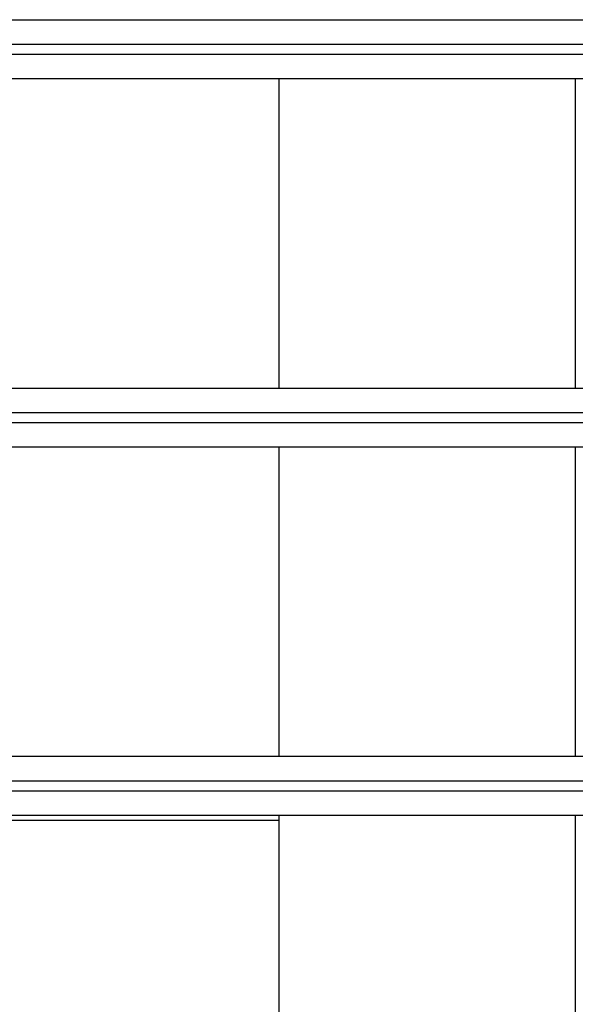
# Model space of a CAD drawing. Units: millimetres. Extents: x 1.3 to 13.1, y 1.1 to 10.6.
# Drawn here: x 10.7 to 10.8, y 6.9 to 7.1 of the extents above; entities that cross this region are included whole.
import ezdxf

# ---------------------------------------------------------------- set-up
doc = ezdxf.new("R2010")
doc.units = ezdxf.units.MM
doc.header["$MEASUREMENT"] = 0
doc.layers.add('MAKE2D$VISIBLE$CURVES', color=7, linetype='Continuous')
doc.layers.add('MAKE2D$VISIBLE$TANGENTS', color=7, linetype='Continuous')

msp = doc.modelspace()

# ---------------------------------------------------------------- linework, layer by layer
at = {"layer": 'MAKE2D$VISIBLE$CURVES'}
for p, q in [((10.73298209621779, 7.064759776851051), (10.90411458275834, 7.064759776851051)), ((10.73298209621767, 7.052759776851108), (10.90411458275834, 7.052759776851108)), ((10.78839833948793, 6.98975977685112), (10.78839833948793, 7.052759776851108)), ((10.84869833948791, 7.052759776851108), (10.84869833948791, 6.98975977685112)), ((10.73298209621784, 6.98975977685112), (10.90411458275834, 6.98975977685112)), ((10.73298209621767, 6.977759776851062), (10.90411458275834, 6.977759776851062)), ((10.78839833948793, 6.914759776851074), (10.78839833948793, 6.977759776851062)), ((10.84869833948791, 6.977759776851062), (10.84869833948791, 6.914759776851074)), ((10.73298209621784, 6.914759776851074), (10.90411458275834, 6.914759776851074)), ((10.73298209621767, 6.902759776851131), (10.90411458275834, 6.902759776851131)), ((10.73298209621767, 6.901759776851041), (10.78839833948793, 6.901759776851041)), ((10.78839833948793, 6.664759776851074), (10.78839833948793, 6.902759776851131)), ((10.84869833948791, 6.902759776851131), (10.84869833948791, 6.664759776851074))]:
    msp.add_line(p, q, dxfattribs=at)
at = {"layer": 'MAKE2D$VISIBLE$TANGENTS'}
for p, q in [((10.73298209621767, 7.059759776851056), (10.90411458275817, 7.059759776851056)), ((10.73298209621767, 7.057759776851103), (10.90411458275817, 7.057759776851103)), ((10.73298209621767, 6.984759776851124), (10.90411458275817, 6.984759776851124)), ((10.73298209621767, 6.982759776851058), (10.90411458275817, 6.982759776851058)), ((10.73298209621767, 6.909759776851079), (10.90411458275817, 6.909759776851079)), ((10.73298209621767, 6.907759776851126), (10.90411458275817, 6.907759776851126))]:
    msp.add_line(p, q, dxfattribs=at)

doc.saveas('drawing.dxf')
